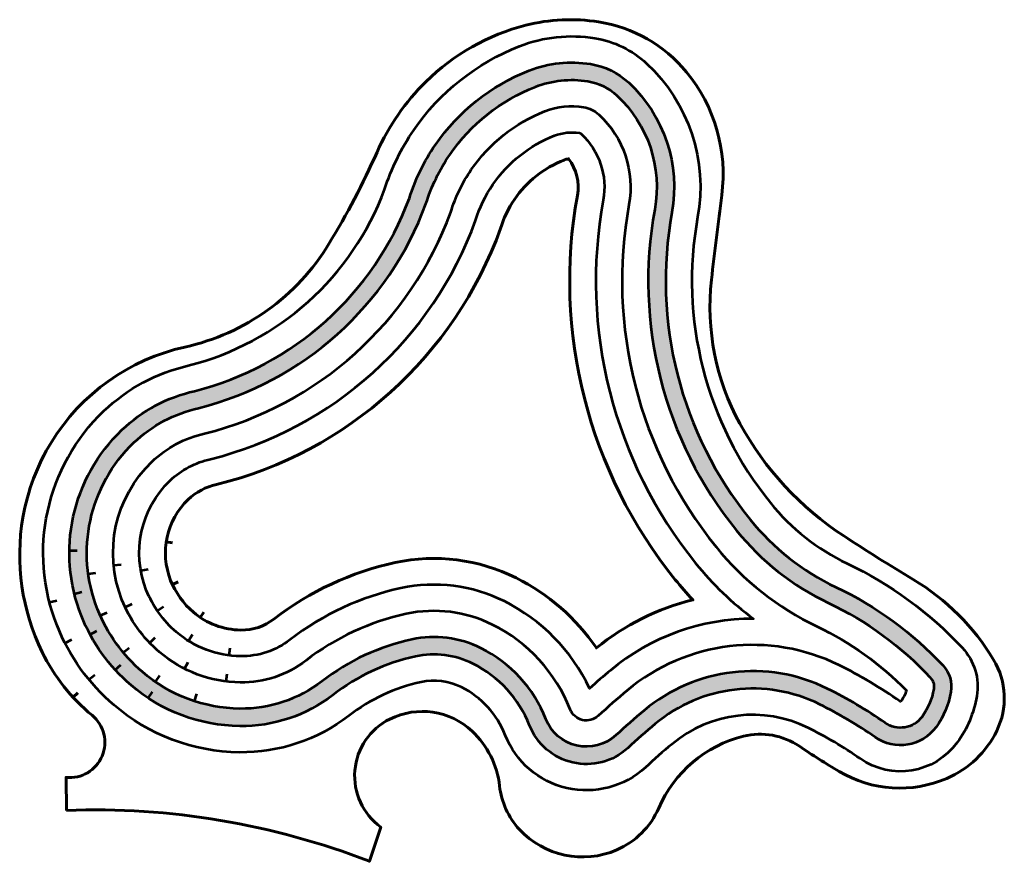
# Model space of a CAD drawing. Units: inches. Extents: x 88 to 201, y 13 to 109.
import ezdxf

# ---------------------------------------------------------------- set-up
doc = ezdxf.new("R2010")
doc.units = ezdxf.units.IN
doc.header["$MEASUREMENT"] = 0
for name, color, linetype, lineweight in [('_P-CONT 1', 32, 'Continuous', 53), ('_P-CONT 1 TICS', 32, 'Continuous', 53), ('_P-CONT 5', 10, 'Continuous', 60), ('_P-CONT 5 TICS', 10, 'Continuous', 60), ('_SAFETY LEDGE TONE', 31, 'Continuous', 25)]:
    doc.layers.add(name, color=color, linetype=linetype, lineweight=lineweight)

# ---------------------------------------------------------------- blocks, each defined once
blk = doc.blocks.new('5')
at = {"layer": '_P-CONT 5 TICS'}
blk.add_lwpolyline([(0, 0), (0, -0.7305367323206156)], dxfattribs=at)
blk = doc.blocks.new('1')
at = {"layer": '_P-CONT 1 TICS'}
blk.add_lwpolyline([(0, 0), (0, -0.8730327481571294)], dxfattribs=at)

msp = doc.modelspace()

# ---------------------------------------------------------------- hatches: boundary and pattern name
at = {"layer": '_SAFETY LEDGE TONE'}
h = msp.add_hatch(dxfattribs=at)
h.set_pattern_fill('DOTS', color=256, scale=0.3, style=0)
h.set_pattern_definition([(0, (-12303.5038535172, 10376.10005211434), (0.238125, 0.47625), [0, -0.47625])])
edge = h.paths.add_edge_path()
edge.add_arc((99.3661765999747, 101.3344676442286), 35.52950382011716, 284.1683295643602, 339.6629806734574)
edge.add_arc((154.425958224199, 82.14613522489176), 22.79553720516264, 145.4479895287185, 162.5379382860846, ccw=False)
edge.add_arc((154.9028138048922, 81.81776373148946), 23.37451827783889, 111.37904001257519, 145.4479895287234, ccw=False)
edge.add_arc((151.2831895440483, 91.06391131858996), 13.44512126733963, 80.81342688202352, 111.37904001258201, ccw=False)
edge.add_arc((152.093753458306, 96.07592579711141), 8.367985953798673, 47.108191689026114, 80.81342688202062, ccw=False)
edge.add_arc((146.6812901240934, 90.24975134440334), 16.32028550157659, -10.344850393572813, 47.10819168902981, ccw=False)
edge.add_arc((205.5079339627061, 79.51156197298965), 43.4783995700146, 169.6551496064221, 218.92524116853)
edge.add_arc((193.6408731082935, 69.92741615526407), 28.2244497740527, 218.9252411685361, 244.5489911191194)
edge.add_arc((163.9869394045833, 7.619598531881046), 40.78004226155974, 43.048036074208085, 64.54899111911487, ccw=False)
edge.add_arc((191.1952231391112, 33.03441421652328), 3.54828753440578, -9.629678560454124, 43.04803607419268, ccw=False)
edge.add_arc((185.2816726557063, 34.03776747076531), 9.546353645459957, 323.93646464817175, 350.37032143958845, ccw=False)
edge.add_arc((188.9102916535318, 31.39526870328168), 5.057514645503085, 234.9763363251746, 323.93646464817715, ccw=False)
edge.add_arc((158.0938374281974, -12.57652526055413), 48.6376668461378, 54.9763363251575, 63.6562040519245)
edge.add_arc((171.9707505083185, 15.44732538668372), 17.36619547474353, 63.65620405192307, 129.9131845329919)
edge.add_arc((220.0459172241823, -42.02304956884459), 92.29326436367792, 129.9131845330007, 132.5126139013145)
edge.add_arc((152.9501697288757, 31.16675436003984), 6.997151745342797, 201.5742390002416, 312.51261390131356, ccw=False)
edge.add_arc((133.973730477988, 23.66331835506767), 13.40889634152065, 21.57423900024129, 63.42836653709304)
edge.add_arc((135.4875144305676, 26.69001692307952), 10.02475005675591, 63.42836653711333, 102.1493004310007)
edge.add_arc((138.3475145778627, 13.40509028643842), 23.61404277505009, 102.1493004309982, 127.7258316720261)
edge.add_arc((113.4588904966892, 45.57721901505297), 17.06137333326322, 269.27978081360243, 307.72583167201213, ccw=False)
edge.add_arc((113.489965666258, 48.04921964942346), 19.53356928069375, 229.4795587861069, 269.27978081361664, ccw=False)
edge.add_arc((113.9989646708051, 48.644750554142), 20.31698299330334, 201.6302963627099, 229.4795587861033, ccw=False)
edge.add_arc((113.2485325611248, 48.34717435705547), 19.5097036461676, 133.7435319042846, 201.6302963627085, ccw=False)
edge.add_arc((112.0123671791841, 49.52539609899591), 17.80395566989648, 102.81696855645521, 133.4912340532686, ccw=False)
edge = h.paths.add_edge_path(flags=16)
edge.add_arc((99.36617659997651, 101.3344676442286), 37.52950382011658, 284.1307550977166, 339.7424091886796)
edge.add_arc((154.4259582242063, 82.14613522489904), 20.79553720516628, 145.4479895287452, 162.6711515601312, ccw=False)
edge.add_arc((154.9028138048904, 81.81776373148946), 21.37451827783928, 111.37904001256959, 145.4479895287199, ccw=False)
edge.add_arc((151.2831895440483, 91.06391131858996), 11.44512126733986, 80.8134268820209, 111.37904001258099, ccw=False)
edge.add_arc((152.093753458306, 96.07592579711141), 6.367985953798721, 47.108191689020316, 80.81342688201488, ccw=False)
edge.add_arc((146.6812901240934, 90.24975134440334), 14.32028550157702, -10.344850393569175, 47.10819168902782, ccw=False)
edge.add_arc((205.5079339627097, 79.51156197298783), 45.4783995700176, 169.6551496064197, 218.9252411685263)
edge.add_arc((193.6408731082899, 69.92741615526407), 30.22444977405013, 218.9252411685415, 244.5489911191259)
edge.add_arc((163.9869394045833, 7.619598531879227), 38.78004226156092, 43.048036074209676, 64.54899111911561, ccw=False)
edge.add_arc((191.1952231391112, 33.0344142165251), 1.548287534404605, -9.629678560545528, 43.04803607411412, ccw=False)
edge.add_arc((185.2816726557009, 34.03776747076531), 7.546353645464398, 323.93646464819966, 350.3703214396015, ccw=False)
edge.add_arc((188.9102916535336, 31.3952687032835), 3.057514645502964, 234.97633632516738, 323.93646464814196, ccw=False)
edge.add_arc((158.0938374281992, -12.57652526055413), 50.63766684613685, 54.9763363251598, 63.65620405192772)
edge.add_arc((171.9707505083167, 15.44732538668736), 19.36619547474086, 63.65620405191719, 129.9131845329941)
edge.add_arc((220.0459172242205, -42.02304956884277), 94.29326436370248, 129.9131845330189, 132.5126139013335)
edge.add_arc((152.9501697288739, 31.16675436003802), 4.997151745342631, 201.5742390002316, 312.51261390132225, ccw=False)
edge.add_arc((133.9737304779843, 23.66331835506949), 15.40889634152195, 21.5742390002295, 63.42836653708028)
edge.add_arc((135.4875144305658, 26.69001692307952), 12.02475005675641, 63.42836653710523, 102.149300430998)
edge.add_arc((138.347514577859, 13.40509028644023), 25.61404277504752, 102.149300430994, 127.7258316720224)
edge.add_arc((113.4588904966874, 45.57721901504933), 15.06137333326127, 269.27978081360845, 307.72583167202384, ccw=False)
edge.add_arc((113.4899656662598, 48.04921964942346), 17.53356928069485, 229.4795587860997, 269.27978081361175, ccw=False)
edge.add_arc((113.9989646708033, 48.64475055413836), 18.31698299330021, 201.6302963627026, 229.4795587860972, ccw=False)
edge.add_arc((113.248532561123, 48.34717435705729), 17.50970364616657, 133.7579806002488, 201.6302963627174, ccw=False)
edge.add_arc((112.0123671791859, 49.52539609899772), 15.80395566989637, 102.73517244034662, 133.4753137171706, ccw=False)

# ---------------------------------------------------------------- linework, layer by layer
at = {"layer": '_P-CONT 1', "flags": 128}
for points, elevation in [([(107.3606818203386, 69.80263444245261, 0.2461350827120911), (129.8430878506566, 89.96228670119322, -0.07393504338474467), (133.1804521900027, 96.77618010021084, -0.1497585838504789), (145.2883481806836, 106.3774311793406, -0.13416404707165), (153.9086507621775, 107.298102610108, -0.1481363721921913), (159.830988051786, 104.404569473678, -0.2560729759063204), (165.6875199885268, 86.78036260822424, 0.2183556530081033), (174.0170979882984, 54.07874692269083, 0.1122729058252715), (182.8009387903054, 47.15092190383452, -0.09409182220401596), (195.9805916106504, 37.50434914053053, -0.233985029156046), (197.6512421621752, 31.93902022023408, -0.1158536560521506), (195.423702073958, 26.65195478181354, -0.4089077247195595), (184.2859655157824, 24.7968484352024, 0.03789118600074931), (178.3458405553262, 28.32155543399508, 0.2974335742045613), (162.7530238207234, 26.46644908738394, 0.01134263668049203), (159.7057700724305, 23.79756804012882, -0.5257821788655209), (143.6533993807003, 27.49073693452751, 0.1846807700603504), (138.6297999619689, 32.97278343147641, 0.1705780803077734), (134.0090867733285, 33.55743019317028, 0.1120642831039133), (125.7341178259936, 29.70972097565041, -0.1693440297843626), (113.2067217400596, 25.5174306080245, -0.1754283206862509), (98.84947093386805, 30.91978128972746, -0.1221169821944251), (92.32392392916668, 40.04973427968084, -0.3052704362622301), (97.6893716820829, 64.61368200247139, -0.1342685502311224), (107.3606818203386, 69.80263444245261, -0.1041946045421033)], 104), ([(108.0627859843186, 66.88574303910187, 0.2469872127872393), (132.6809338973104, 88.9864885414228, -0.07470749117120175), (135.6512872649106, 95.0747177783816, -0.1497585838504881), (146.3819566617473, 103.5838634801168, -0.1341640470716566), (153.4297011985761, 104.3365814949504, -0.1481363721921749), (157.7891396650299, 102.206648827818, -0.2560729759063011), (162.7362856711749, 87.31907960636104, 0.2183556530081058), (171.6831987006096, 52.1938293873774, 0.1122729058252681), (181.5117212555212, 44.44206270705049, -0.09409182220401373), (193.788246613705, 35.45651530587215, -0.233985029155984), (194.6935136007102, 32.44085859730526, -0.1158536560521432), (192.9986079697625, 28.41800081343367, -0.4089077247195719), (186.0077096296442, 27.25359368173863, 0.03789118600074612), (179.6771095175679, 31.00999791062909, 0.2974335742045726), (160.8281453717697, 28.76750166321849, 0.01134263668049481), (157.6785125547973, 26.00895379507906, -0.5257821788656137), (146.4432250985625, 28.59385635868434, 0.1846807700603201), (139.9717490018717, 35.65591085564133, 0.1705780803077637), (133.3777073027592, 36.49023771568877, 0.1120642831039184), (123.8984667279271, 32.08256421660931, -0.1693440297843667), (113.244431335375, 28.51719359639915, -0.1754283206862495), (100.7986288169374, 33.2003039374687, -0.1221169821944185), (95.11266903583751, 41.15558270058332, -0.3051904971758212), (99.75890882604077, 62.44180410909771, -0.1346466967225434)], 103), ([(108.5284638704321, 64.94056500988896, 0.2475289461605052), (134.5743106936767, 88.34020157706814, -0.07529201327118204), (137.2985106481807, 93.94040956382938, -0.1497585838504944), (147.111028982457, 101.7214850139682, -0.1341640470716644), (153.1104014895078, 102.3622340848453, -0.1481363721921782), (156.4279074071925, 100.7413683972447, -0.2560729759062877), (160.7687961262742, 87.67822427178558, 0.2183556530081046), (170.1272658421509, 50.93721769716844, 0.1122729058252784), (180.6522428989989, 42.63615657585992, -0.09409182220401291), (192.326683282408, 34.09129274943384, -0.2339850291561732), (192.7216945597335, 32.77541751535332, -0.1158536560520914), (191.3818785669661, 29.59536483451316, -0.4089077247194066), (187.1555390388855, 28.89142384609672, 0.03789118600074938), (180.5646221590611, 32.80229289505237, 0.2974335742045947), (159.5448930724666, 30.30153671377607, 0.01134263668049778), (156.3270075430407, 27.48321096504528, -0.5257821788657733), (148.3031089104694, 29.32926930812223, 0.1846807700603225), (140.866381695139, 37.44466247175128, 0.1705780803077872), (132.9567876557118, 38.4454427307011, 0.1120642831039241), (122.674699329216, 33.66445971058251, -0.1693440297843946), (113.2695710655859, 30.51703558864769, -0.1754283206862761), (102.0980674056497, 34.72065236929679, -0.1221169821944178), (96.97183244028534, 41.89281498118557, -0.3051215821454193), (101.1385822401368, 60.99386661233816, -0.1349393565336378)], 103), ([(109.2228918177622, 62.02179990188065, 0.248316657674496), (137.4167677908678, 87.37763455328437, -0.07631264337681404), (139.7693457230886, 92.23894724200014, -0.1497585838505086), (148.2046374635208, 98.9279173147444, -0.1341640470716801), (152.6314519259046, 99.40071296968759, -0.1481363721921258), (154.3860590204364, 98.54344775138466, -0.2560729759062976), (157.8175618089205, 88.21694126992057, 0.2183556530081068), (167.7933665544639, 49.05230016185683, 0.1122729058252748), (179.3630253642147, 39.92729737907407, -0.08860763140377138), (189.5968476258346, 32.60647559041185, -0.07744386516088785), (188.9567844627688, 31.36141086613147, -0.4089077247231603), (188.8772831527455, 31.34816909263477, 0.03789118600074649), (181.8958911213028, 35.4907353716882, 0.2974335742045958), (157.620014623513, 32.60258928961061, 0.01134263668050024), (154.2997500254056, 29.69459671999552, -0.5257821788653624), (151.0929346283316, 30.43238873227906, 0.1846807700603234), (142.2083307350401, 40.1277898959162, 0.170578080307778), (132.3254081851425, 41.37825025321958, 0.1120642831039202), (120.8390482311494, 36.03730295154323, -0.1693440297844084), (113.3072806609013, 33.51679857702052, -0.1754283206862914), (104.047225288719, 37.00117501703985, -0.1221169821944076), (99.76057754695617, 42.99866340208805, -0.304981425972583), (103.2080494594772, 58.82191535553115, -0.1354674051021053)], 102), ([(109.9113945131609, 59.10158848605547, 0.2490926234511845), (140.2624299672786, 86.42426431419531, -0.07758199251925726), (142.2401807979965, 90.5374849201709, -0.1497585838505283), (149.2982459445845, 96.13434961552062, -0.1341640470717223), (152.1525023623014, 96.43919185452992, -0.1481363721912176), (152.3442106336803, 96.34552710552467, -0.2560729759062516), (154.8663274915668, 88.75565826805737, 0.2183556530081087), (165.4594672667751, 47.16738262654339, 0.06362071443711716), (172.086838809864, 40.813255221192, 0.1771162063673222), (155.6951361745611, 34.90364186544334, 0.007845898497624971), (153.3130325305589, 32.84657696415174, 0.1674667829107281), (143.5502797749411, 42.81091732008112, 0.1705780803077718), (131.6940287145732, 44.31105777573807, 0.1120642831039233), (119.0033971330828, 38.41014619250213, -0.1693440297844141), (113.3449902562167, 36.51656156539516, -0.1754283206862995), (105.9963831717884, 39.28169766478108, -0.1221169821944239), (102.5493226536288, 44.10451182299234, -0.3047651232188575), (105.2774263628886, 56.64986934115964, -0.1361637856293138)], 101)]:
    msp.add_lwpolyline(points, format="xyb", close=True, dxfattribs=dict(at, elevation=elevation))
at = {"layer": '_P-CONT 5', "elevation": 105, "flags": 128}
msp.add_lwpolyline([(93.40740075718136, 18.87202874600384), (93.36294060933656, 22.64883576042316, 0.7435613786416327), (96.34184274933946, 29.7581253643058, -0.1069610015072407), (90.62631196385851, 36.98971534026182, -0.1581670428981827), (88.42036990034617, 52.42151661029143, -0.09502100742553939), (91.67365363515424, 61.03266624455514, -0.2032943626230157), (106.9627075155965, 71.92409831292221, 0.2045781738261291), (123.4678240914415, 83.74325646269986, 0.03139299752247565), (128.9711488666232, 94.2371777402133, -0.09289169459684027), (134.5558815810815, 102.3050204703324, -0.1337284625752579), (146.0018233964926, 108.7703508926208, -0.1013466446354321), (154.3512658002598, 109.1571710224163, -0.1836046454304187), (164.414843741744, 103.41020954922, -0.2078029786451415), (168.4513267503768, 89.31910807618092, 0.004867692342084113), (167.2698461764755, 79.60683023335892, 0.1546030709710921), (170.5268860894918, 63.15605680532476, 0.1227874504179838), (182.4106574274753, 50.31212666571277, 0.009560189336467285), (190.38619757243, 45.30368040583939, -0.1223368707344543), (199.584752954184, 36.11096671436658, -0.2549370033711815), (199.9351790991838, 27.96885254323401, -0.1784105581009953), (194.2408309917752, 22.54077313565735, -0.2405129885014311), (181.8884764221272, 23.32872030579724, -0.01471808191055554), (177.3330087713308, 26.2178566361546, 0.2123619113369396), (170.9378264324747, 27.35599705943073, 0.2339721495168273), (161.2235188888496, 19.13952252311733, -0.1905846408978126), (156.4283601160438, 14.3474090024994, -0.3182282827423332), (145.2687365963772, 16.69989786083365, -0.1606901421353494), (143.0019372224503, 21.66626322842617, 0.1790624310885754), (139.8632891572394, 27.93957673111085, 0.3123737590227861), (130.4473449615959, 29.33364090922819, 0.5645441468471675), (129.401122920344, 16.96128551175948), (128.093358912685, 13.04047074787027, 0.1018343666870861), (93.40740075718136, 18.87202874600384, 2.038982914601096)], format="xyb", dxfattribs=at)
at = {"layer": '_P-CONT 5', "elevation": 100, "flags": 128}
msp.add_lwpolyline([(110.5918630597131, 56.17941599711062, 0.2498820670751844), (143.1119033714546, 85.48183016709496, -0.07925070813476277), (144.7110158729044, 88.83602259834166, -0.1497585838505268), (150.3918544256482, 93.34078191629683, -0.0548841840693275), (150.90856737256, 93.48016383863447, -0.2113314262812447), (151.9150931742148, 89.29437526619418, 0.2183556530081081), (163.1255679790862, 45.28246509123178, 0.01951057953164747), (165.1395796436861, 42.97869204963003, 0.1100399540142772), (154.0988514912675, 37.47540454115383, 0.1270659379829069), (144.8922288148439, 45.49404474424605, 0.1705780803077703), (131.0626492440039, 47.24386529825838, 0.1120642831039202), (117.1677460350162, 40.78298943346285, -0.1693440297843478), (113.3826998515339, 39.5163245537698, -0.1754283206862793), (107.9455410548595, 41.56222031252232, -0.1221169821944387), (105.3380677602997, 45.21036024389482, -0.3043871956912335), (107.3466058789487, 54.47761623214333, -0.1371758001844051)], format="xyb", close=True, dxfattribs=at)

# ---------------------------------------------------------------- block references
at = {"layer": '_P-CONT 1 TICS'}
for p, rotation in [((93.74087233160176, 48.62953712160756, 103), 89.17073268543164), ((98.80640630212989, 46.94842884092409, 102), 95.53194378148173), ((101.9173298504026, 46.32798562116309, 101), 100.1038918794086), ((95.90158776846297, 45.96532042850608, 103), 97.81821353908883), ((91.46014805969722, 42.69447066270018, 104), 104.5439738688004), ((94.30643809068684, 43.67538739334864, 103), 103.8546511478056), ((100.126541157833, 42.15122809757863, 102), 115.0837553398106), ((103.8019546101492, 41.73612870313459, 101), 124.1182082109302), ((97.27429410244409, 41.17499417546801, 103), 114.0670197359626), ((93.23736488529508, 38.03166098247507, 104), 117.0755925368693), ((96.10428535515317, 39.02392677755429, 103), 118.2640748036003), ((102.9413899333391, 38.0456935704989, 102), 133.7871055812232), ((107.3633449718033, 38.27743684284737, 101), 147.9134963998432), ((99.90733401511139, 36.94270750856608, 103), 129.7070898102865), ((112.034880235478, 36.60780598057331, 101), 172.752199024615), ((98.98730406835935, 34.95424859449317, 103), 132.3645393095675), ((106.9352473250907, 35.07770071350946, 102), 153.1917918093228), ((95.97130347982934, 33.85674433649015, 104), 129.3618689238146), ((103.5864332571579, 33.58042227221281, 103), 145.6093289322882), ((111.694431373349, 33.62699053462361, 102), 172.9033225443035), ((102.7784626128665, 31.71447045695472, 103), 146.7451622108678), ((108.0567239006902, 31.37870869031408, 103), 161.9482096803644)]:
    msp.add_blockref('1', p, dxfattribs=dict(at, rotation=rotation))
at = {"layer": '_P-CONT 5 TICS'}
for p, rotation in [((104.8360484240362, 49.62981491031146, 100), 81.3309509332613), ((105.5347016972698, 44.75085476555628, 100), 114.7043008240594), ((108.7181353650227, 40.97451539803128, 100), 146.0006566583051), ((94.1625693802686, 31.82009252409093, 105), 132.6369210618674)]:
    msp.add_blockref('5', p, dxfattribs=dict(at, rotation=rotation))

doc.saveas('drawing.dxf')
